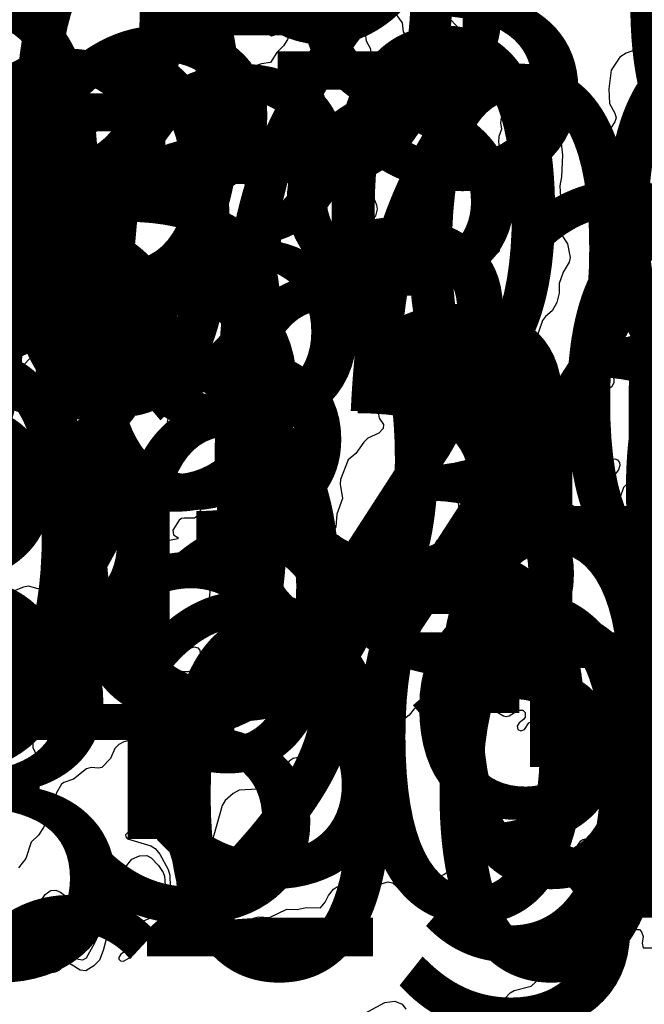
# Model space of a CAD drawing. Extents: x 525034 to 526706, y 3538552 to 3540251.
# Drawn here: x 525559 to 525617, y 3539405 to 3539497 of the extents above; entities that cross this region are included whole.
import ezdxf

# ---------------------------------------------------------------- set-up
doc = ezdxf.new("R2010")
doc.units = 0

# ---------------------------------------------------------------- blocks, each defined once
blk = doc.blocks.new('FEATURE')
at = {"layer": 'FeatureAttribs'}
blk.add_attdef('NAME', (0, 0), '', height=1, dxfattribs=at)

msp = doc.modelspace()

# ---------------------------------------------------------------- linework, layer by layer
at = {"layer": 'Contours'}
for points in [[(525591.004, 3539497.85, 303), (525591.078, 3539496.744, 303), (525590.837, 3539495.848, 303), (525590.821, 3539495.479, 303), (525590.915, 3539494.794, 303), (525591.32, 3539494.057, 303), (525591.352, 3539493.635, 303), (525591.209, 3539492.634, 303), (525590.682, 3539491.475, 303), (525590.419, 3539489.947, 303), (525590.634, 3539489.732, 303), (525591.319, 3539490.002, 303), (525591.793, 3539489.971, 303), (525592.063, 3539489.789, 303), (525592.19, 3539489.367, 303), (525592.004, 3539489.015, 303), (525591.048, 3539488.472, 303), (525590.876, 3539488.208, 303), (525590.596, 3539486.259, 303), (525591.013, 3539485.627, 303), (525591.072, 3539485.258, 303), (525590.95, 3539484.963, 303), (525590.27, 3539484.204, 303), (525589.948, 3539483.677, 303), (525589.807, 3539483.15, 303), (525589.722, 3539482.044, 303), (525589.843, 3539481.437, 303), (525590.054, 3539481.108, 303), (525591.161, 3539480.64, 303), (525591.724, 3539479.989, 303), (525591.89, 3539479.567, 303), (525591.928, 3539479.199, 303), (525591.793, 3539478.596, 303), (525591.424, 3539478.143, 303), (525591.002, 3539477.918, 303), (525589.896, 3539477.933, 303), (525588.579, 3539477.677, 303), (525588.263, 3539477.535, 303), (525588.111, 3539477.355, 303), (525587.897, 3539476.722, 303), (525587.701, 3539476.406, 303), (525586.261, 3539475.346, 303), (525585.576, 3539474.23, 303), (525585.384, 3539473.772, 303), (525585.4, 3539473.456, 303), (525585.624, 3539472.981, 303), (525585.415, 3539472.56, 303), (525585.348, 3539471.664, 303), (525585.193, 3539471.348, 303), (525584.281, 3539470.611, 303), (525583.039, 3539469.873, 303), (525582.572, 3539468.918, 303), (525581.776, 3539468.24, 303), (525581.152, 3539467.449, 303), (525580.153, 3539464.92, 303), (525579.675, 3539464.545, 303), (525578.937, 3539464.317, 303), (525578.586, 3539464.025, 303), (525578.201, 3539462.918, 303), (525578.048, 3539462.181, 303), (525578.158, 3539461.864, 303), (525578.711, 3539461.232, 303), (525578.778, 3539460.6, 303), (525578.568, 3539460.089, 303), (525577.754, 3539459.283, 303), (525577.55, 3539458.967, 303), (525577.691, 3539457.807, 303), (525577.62, 3539457.469, 303), (525577.16, 3539456.49, 303), (525577.211, 3539456.121, 303), (525577.452, 3539455.542, 303), (525577.451, 3539454.962, 303), (525577.134, 3539454.277, 303), (525576.09, 3539453.118, 303), (525575.782, 3539452.591, 303), (525575.552, 3539451.327, 303), (525575.302, 3539450.757, 303), (525574.985, 3539450.544, 303), (525574.037, 3539450.55, 303), (525573.774, 3539450.502, 303), (525573.563, 3539450.362, 303), (525572.982, 3539449.43, 303), (525573.036, 3539449.009, 303), (525573.458, 3539448.745, 303), (525573.458, 3539448.643, 303), (525572.351, 3539448.403, 303), (525571.455, 3539447.253, 303), (525570.77, 3539446.728, 303), (525570.122, 3539446.058, 303), (525568.713, 3539443.582, 303), (525568.551, 3539443.055, 303), (525568.507, 3539442.107, 303), (525567.801, 3539441.316, 303), (525567.24, 3539439.314, 303), (525566.661, 3539438.897, 303), (525565.87, 3539438.791, 303), (525565.502, 3539438.615, 303), (525565.322, 3539438.366, 303), (525565.016, 3539437.312, 303), (525564.817, 3539437.1, 303), (525564.026, 3539436.601, 303), (525563.681, 3539436.206, 303), (525563.281, 3539435.415, 303), (525563.181, 3539434.625, 303), (525563.01, 3539434.256, 303), (525562.815, 3539434.074, 303), (525561.972, 3539433.684, 303), (525561.672, 3539433.413, 303), (525561.449, 3539432.781, 303), (525561.234, 3539431.253, 303), (525560.707, 3539430.41, 303), (525560.062, 3539429.883, 303), (525559.981, 3539429.725, 303), (525559.993, 3539429.251, 303), (525560.401, 3539428.46, 303), (525560.338, 3539428.051, 303), (525559.969, 3539427.619, 303), (525558.968, 3539427.309, 303), (525558.073, 3539426.326, 303)], [(525562.095, 3539498.43, 307), (525562.498, 3539496.047, 307), (525562.615, 3539495.795, 307), (525563.107, 3539495.216, 307), (525563.224, 3539494.741, 307), (525563.114, 3539494.425, 307), (525562.92, 3539494.183, 307), (525561.866, 3539493.54, 307), (525561.521, 3539493.108, 307), (525561.378, 3539491.528, 307), (525561.257, 3539491.053, 307), (525561.105, 3539490.79, 307), (525560.35, 3539490, 307), (525560.035, 3539489.315, 307), (525559.982, 3539488.893, 307), (525560.077, 3539487.734, 307), (525559.969, 3539487.26, 307), (525559.601, 3539487.013, 307), (525558.494, 3539486.962, 307)], [(525593.373, 3539497.725, 302), (525594.266, 3539496.48, 302), (525594.343, 3539495.637, 302), (525594.617, 3539495.216, 302), (525595.534, 3539494.398, 302), (525595.797, 3539494.354, 302), (525596.113, 3539494.664, 302), (525596.455, 3539495.743, 302), (525596.644, 3539495.953, 302), (525597.272, 3539496.153, 302), (525597.905, 3539496.032, 302), (525598.379, 3539495.719, 302), (525598.8, 3539495.267, 302), (525599.237, 3539494.109, 302), (525599.837, 3539493.055, 302), (525599.85, 3539492.212, 302), (525599.672, 3539491.896, 302), (525599.409, 3539491.686, 302), (525598.8, 3539491.584, 302), (525597.641, 3539491.834, 302), (525596.956, 3539491.715, 302), (525596.647, 3539491.475, 302), (525596.527, 3539490.895, 302), (525596.625, 3539489.683, 302), (525596.714, 3539489.42, 302), (525597.37, 3539488.682, 302), (525597.503, 3539488.314, 302), (525597.517, 3539487.945, 302), (525597.368, 3539487.629, 302), (525597.062, 3539487.303, 302), (525595.979, 3539486.733, 302), (525595.68, 3539486.47, 302), (525595.428, 3539486.148, 302), (525594.999, 3539485.31, 302), (525594.893, 3539484.784, 302), (525595.061, 3539483.624, 302), (525595.692, 3539483.318, 302), (525595.825, 3539483.045, 302), (525595.729, 3539482.729, 302), (525595.347, 3539482.307, 302), (525595.258, 3539481.938, 302), (525595.351, 3539480.358, 302), (525595.586, 3539480.07, 302), (525596.061, 3539479.972, 302), (525596.292, 3539479.831, 302), (525596.519, 3539479.462, 302), (525596.515, 3539479.093, 302), (525596.165, 3539478.303, 302), (525596.219, 3539477.83, 302), (525596.497, 3539477.302, 302), (525597.061, 3539476.67, 302), (525597.518, 3539475.51, 302), (525598.319, 3539474.826, 302), (525598.572, 3539474.509, 302), (525599.292, 3539472.823, 302), (525599.279, 3539472.56, 302), (525599.011, 3539472.308, 302), (525597.799, 3539471.753, 302), (525597.22, 3539471.652, 302), (525596.693, 3539471.82, 302), (525595.376, 3539472.82, 302), (525595.007, 3539472.938, 302), (525594.585, 3539472.836, 302), (525593.637, 3539471.692, 302), (525593.057, 3539471.187, 302), (525592.466, 3539470.136, 302), (525592.205, 3539469.241, 302), (525592.211, 3539468.556, 302), (525592.09, 3539468.292, 302), (525591.74, 3539468.111, 302), (525591.424, 3539468.131, 302), (525590.844, 3539468.494, 302), (525590.318, 3539468.684, 302), (525589.527, 3539468.526, 302), (525588.842, 3539468.24, 302), (525588.459, 3539467.871, 302), (525587.825, 3539466.606, 302), (525587.156, 3539465.916, 302), (525586.661, 3539465.184, 302), (525586.345, 3539464.92, 302), (525585.525, 3539464.499, 302), (525585.209, 3539464.183, 302), (525584.959, 3539463.498, 302), (525584.875, 3539462.339, 302), (525584.643, 3539462.022, 302), (525583.91, 3539461.39, 302), (525583.706, 3539461.074, 302), (525583.329, 3539459.335, 302), (525583.152, 3539458.956, 302), (525582.572, 3539458.27, 302), (525582.443, 3539457.966, 302), (525582.146, 3539456.543, 302), (525582.21, 3539455.647, 302), (525582.104, 3539454.646, 302), (525582.194, 3539453.856, 302), (525581.997, 3539453.118, 302), (525581.87, 3539452.117, 302), (525581.163, 3539450.853, 302), (525580.983, 3539450.642, 302), (525580.357, 3539450.273, 302), (525579.924, 3539449.904, 302), (525579.584, 3539449.43, 302), (525579.302, 3539448.798, 302), (525579.204, 3539447.849, 302), (525579.351, 3539446.954, 302), (525579.306, 3539446.599, 302), (525578.99, 3539446.252, 302), (525577.725, 3539445.909, 302), (525576.882, 3539445.353, 302), (525576.588, 3539444.899, 302), (525576.448, 3539444.477, 302), (525576.384, 3539443.266, 302), (525575.565, 3539441.594, 302), (525575.099, 3539441.158, 302), (525574.251, 3539440.631, 302), (525573.914, 3539440.21, 302), (525573.974, 3539438.313, 302), (525574.248, 3539438.214, 302), (525574.642, 3539438.524, 302), (525574.985, 3539438.62, 302), (525575.302, 3539438.518, 302), (525575.486, 3539438.313, 302), (525575.51, 3539437.997, 302), (525575.085, 3539436.785, 302), (525574.775, 3539436.451, 302), (525574.406, 3539436.305, 302), (525574.037, 3539436.285, 302), (525572.878, 3539436.49, 302), (525572.456, 3539436.181, 302), (525571.93, 3539435.344, 302), (525571.322, 3539433.887, 302), (525571.087, 3539433.647, 302), (525570.486, 3539433.308, 302), (525570.296, 3539433.077, 302), (525569.605, 3539431.042, 302), (525569.69, 3539430.304, 302), (525569.611, 3539430.115, 302), (525568.452, 3539429.812, 302), (525567.978, 3539429.564, 302), (525567.616, 3539429.198, 302), (525567.193, 3539428.25, 302), (525566.397, 3539427.419, 302), (525566.081, 3539427.357, 302), (525565.396, 3539427.438, 302), (525564.975, 3539427.296, 302), (525563.763, 3539426.348, 302), (525562.884, 3539426.037, 302), (525562.657, 3539425.879, 302), (525562.198, 3539425.088, 302), (525561.606, 3539423.35, 302), (525560.998, 3539421.874, 302), (525560.519, 3539421.137, 302), (525559.825, 3539420.505, 302), (525559.348, 3539418.977, 302), (525558.652, 3539418.114, 302)], [(525586.029, 3539496.796, 304), (525586.249, 3539494.636, 304), (525586.224, 3539492.845, 304), (525586.015, 3539492.054, 304), (525586.103, 3539491.629, 304), (525586.988, 3539489.683, 304), (525587.171, 3539488.788, 304), (525587.623, 3539487.892, 304), (525587.63, 3539487.696, 304), (525587.525, 3539487.522, 304), (525586.84, 3539487.518, 304), (525586.577, 3539487.318, 304), (525586.112, 3539486.733, 304), (525585.931, 3539486.311, 304), (525585.935, 3539485.468, 304), (525585.839, 3539485.018, 304), (525585.523, 3539484.71, 304), (525584.627, 3539484.195, 304), (525584.402, 3539483.466, 304), (525584.258, 3539483.273, 304), (525583.099, 3539482.633, 304), (525582.844, 3539481.728, 304), (525582.401, 3539480.937, 304), (525581.835, 3539480.436, 304), (525581.413, 3539480.192, 304), (525579.847, 3539479.726, 304), (525579.659, 3539479.409, 304), (525579.517, 3539478.361, 304), (525579.392, 3539478.04, 304), (525578.621, 3539477.047, 304), (525577.936, 3539476.546, 304), (525576.935, 3539476.409, 304), (525576.651, 3539476.195, 304), (525576.536, 3539474.878, 304), (525576.184, 3539474.035, 304), (525576.096, 3539473.508, 304), (525576.196, 3539472.718, 304), (525575.916, 3539472.297, 304), (525575.618, 3539472.033, 304), (525575.537, 3539471.77, 304), (525575.622, 3539471.559, 304), (525576.31, 3539470.979, 304), (525576.513, 3539470.513, 304), (525576.511, 3539469.768, 304), (525576.377, 3539468.872, 304), (525576.182, 3539468.45, 304), (525575.618, 3539467.674, 304), (525574.648, 3539466.554, 304), (525574.479, 3539465.921, 304), (525573.887, 3539464.868, 304), (525573.961, 3539463.867, 304), (525573.89, 3539463.445, 304), (525573.247, 3539462.184, 304), (525572.586, 3539461.232, 304), (525572.475, 3539460.863, 304), (525572.538, 3539459.915, 304), (525572.378, 3539458.967, 304), (525572.362, 3539457.702, 304), (525572.165, 3539457.017, 304), (525571.637, 3539456.332, 304), (525571.407, 3539455.753, 304), (525571.573, 3539454.752, 304), (525571.494, 3539454.383, 304), (525571.245, 3539453.875, 304), (525570.77, 3539453.266, 304), (525569.927, 3539452.717, 304), (525569.463, 3539451.906, 304), (525569.032, 3539451.385, 304), (525568.074, 3539450.695, 304), (525567.102, 3539449.114, 304), (525566.874, 3539448.376, 304), (525566.081, 3539447.363, 304), (525565.607, 3539447.247, 304), (525565.186, 3539447.454, 304), (525564.711, 3539447.47, 304), (525563.763, 3539446.87, 304), (525563.236, 3539446.784, 304), (525562.524, 3539446.48, 304), (525561.761, 3539445.86, 304), (525561.156, 3539444.583, 304), (525560.816, 3539444.056, 304), (525560.496, 3539444.003, 304), (525559.601, 3539444.225, 304), (525559.126, 3539444.138, 304), (525557.967, 3539443.685, 304)], [(525598.356, 3539497.218, 301), (525599.661, 3539495.795, 301), (525600.539, 3539494.434, 301), (525601.54, 3539493.688, 301), (525602.049, 3539493.055, 301), (525602.591, 3539491.791, 301), (525602.879, 3539490.421, 301), (525603.068, 3539490.18, 301), (525603.7, 3539489.788, 301), (525604.016, 3539489.401, 301), (525604.112, 3539488.682, 301), (525603.924, 3539488.261, 301), (525603.443, 3539487.681, 301), (525603.39, 3539487.207, 301), (525603.477, 3539486.628, 301), (525603.228, 3539485.943, 301), (525603.199, 3539485.416, 301), (525603.282, 3539484.889, 301), (525603.551, 3539484.099, 301), (525604.343, 3539483.15, 301), (525604.675, 3539482.571, 301), (525604.778, 3539482.096, 301), (525604.773, 3539481.148, 301), (525605.216, 3539480.252, 301), (525605.288, 3539479.936, 301), (525605.21, 3539479.409, 301), (525604.227, 3539477.746, 301), (525603.571, 3539477.144, 301), (525603.284, 3539476.406, 301), (525603.251, 3539475.3, 301), (525602.594, 3539474.691, 301), (525602.281, 3539474.246, 301), (525602.075, 3539473.772, 301), (525601.93, 3539472.981, 301), (525601.777, 3539472.613, 301), (525601.013, 3539471.91, 301), (525600.423, 3539471.19, 301), (525598.759, 3539469.82, 301), (525598.114, 3539468.24, 301), (525597.957, 3539467.306, 301), (525597.588, 3539466.965, 301), (525596.891, 3539466.554, 301), (525596.587, 3539466.174, 301), (525596.168, 3539465.078, 301), (525596.253, 3539463.919, 301), (525595.902, 3539463.037, 301), (525595.744, 3539462.86, 301), (525595.481, 3539462.825, 301), (525594.638, 3539463.414, 301), (525594.269, 3539463.518, 301), (525593.532, 3539463.319, 301), (525593.152, 3539463.076, 301), (525593.03, 3539462.76, 301), (525593.179, 3539462.022, 301), (525593.082, 3539461.443, 301), (525592.837, 3539461.021, 301), (525592.162, 3539460.47, 301), (525592.049, 3539460.178, 301), (525592.111, 3539459.81, 301), (525592.519, 3539459.23, 301), (525592.508, 3539458.861, 301), (525592.109, 3539458.43, 301), (525591.078, 3539457.966, 301), (525590.69, 3539457.597, 301), (525589.949, 3539456.536, 301), (525589.255, 3539455.963, 301), (525588.55, 3539454.119, 301), (525588.519, 3539453.698, 301), (525588.717, 3539452.381, 301), (525588.186, 3539450.905, 301), (525588.105, 3539449.746, 301), (525587.744, 3539449.114, 301), (525586.735, 3539447.887, 301), (525586.611, 3539447.586, 301), (525586.503, 3539446.69, 301), (525585.63, 3539445.215, 301), (525585.356, 3539444.53, 301), (525585.274, 3539443.793, 301), (525585.365, 3539442.95, 301), (525585.628, 3539442.212, 301), (525585.575, 3539441.79, 301), (525585.26, 3539441.278, 301), (525584.891, 3539441.016, 301), (525583.574, 3539440.802, 301), (525583.047, 3539440.543, 301), (525582.716, 3539440.21, 301), (525582.547, 3539439.788, 301), (525582.572, 3539439.419, 301), (525583.123, 3539438.471, 301), (525583.259, 3539437.997, 301), (525583.227, 3539437.575, 301), (525583.091, 3539437.312, 301), (525581.835, 3539436.12, 301), (525580.518, 3539435.398, 301), (525580.218, 3539435.099, 301), (525579.771, 3539433.835, 301), (525579.94, 3539432.517, 301), (525579.886, 3539432.201, 301), (525579.71, 3539431.885, 301), (525579.081, 3539431.253, 301), (525578.516, 3539431.067, 301), (525577.591, 3539431.306, 301), (525576.619, 3539431.944, 301), (525576.25, 3539431.97, 301), (525575.934, 3539431.802, 301), (525574.538, 3539430.199, 301), (525574.353, 3539429.842, 301), (525574.216, 3539429.093, 301), (525574.02, 3539428.724, 301), (525572.667, 3539427.094, 301), (525571.981, 3539425.773, 301), (525571.359, 3539424.878, 301), (525570.331, 3539422.928, 301), (525570.26, 3539422.665, 301), (525570.341, 3539422.138, 301), (525570.223, 3539421.822, 301), (525570.033, 3539421.725, 301), (525569.559, 3539421.732, 301), (525569.19, 3539421.618, 301), (525568.867, 3539421.453, 301), (525568.6, 3539421.19, 301), (525568.618, 3539420.979, 301), (525568.784, 3539420.821, 301), (525570.929, 3539420.152, 301), (525571.345, 3539419.925, 301), (525571.787, 3539419.398, 301), (525572.562, 3539417.97, 301), (525572.701, 3539417.449, 301), (525572.767, 3539415.289, 301), (525572.606, 3539414.814, 301), (525572.035, 3539414.063, 301), (525571.613, 3539413.724, 301), (525570.296, 3539413.211, 301), (525569.98, 3539413.172, 301), (525569.664, 3539413.28, 301), (525568.489, 3539414.129, 301), (525567.378, 3539414.709, 301), (525566.029, 3539416.986, 301), (525565.291, 3539417.805, 301), (525565.08, 3539417.817, 301), (525564.606, 3539417.495, 301), (525564.086, 3539416.975, 301), (525563.945, 3539416.553, 301), (525563.928, 3539416.132, 301), (525564.06, 3539415.763, 301), (525565.344, 3539414.442, 301), (525565.9, 3539413.603, 301), (525566.047, 3539412.443, 301), (525565.87, 3539411.456, 301), (525565.725, 3539411.126, 301), (525564.932, 3539409.756, 301), (525564.606, 3539409.564, 301), (525564.237, 3539409.611, 301), (525563.183, 3539410.083, 301), (525562.182, 3539410.363, 301), (525561.972, 3539410.296, 301), (525561.339, 3539409.843, 301), (525560.865, 3539409.73, 301), (525560.549, 3539409.94, 301), (525559.464, 3539411.284, 301), (525559.149, 3539412.812, 301), (525558.916, 3539413.145, 301), (525558.652, 3539413.236, 301)], [(525606.651, 3539496.897, 300), (525606.965, 3539495.374, 300), (525607.051, 3539493.846, 300), (525607.601, 3539493.055, 300), (525608.074, 3539492.107, 300), (525608.14, 3539491.791, 300), (525608.08, 3539491.159, 300), (525608.221, 3539490.632, 300), (525608.85, 3539489.262, 300), (525609.136, 3539488.419, 300), (525608.911, 3539486.153, 300), (525609.135, 3539484.204, 300), (525609.032, 3539482.202, 300), (525608.893, 3539481.359, 300), (525608.943, 3539480.358, 300), (525608.835, 3539479.884, 300), (525608.481, 3539479.251, 300), (525608.394, 3539478.672, 300), (525608.441, 3539478.356, 300), (525608.86, 3539477.618, 300), (525609.024, 3539476.88, 300), (525609.589, 3539475.985, 300), (525609.847, 3539474.72, 300), (525609.76, 3539474.299, 300), (525609.184, 3539473.35, 300), (525608.822, 3539472.297, 300), (525608.826, 3539471.401, 300), (525608.6, 3539470.538, 300), (525608.179, 3539469.764, 300), (525607.546, 3539469.254, 300), (525607.274, 3539468.872, 300), (525606.535, 3539466.712, 300), (525606.237, 3539464.973, 300), (525605.693, 3539464.13, 300), (525605.653, 3539463.445, 300), (525605.425, 3539462.76, 300), (525604.328, 3539461.706, 300), (525603.875, 3539461.074, 300), (525603.331, 3539460.054, 300), (525603.068, 3539459.867, 300), (525602.541, 3539459.754, 300), (525602.172, 3539459.566, 300), (525601.079, 3539458.124, 300), (525601.079, 3539457.755, 300), (525601.484, 3539456.912, 300), (525601.549, 3539456.543, 300), (525601.439, 3539456.28, 300), (525600.75, 3539455.655, 300), (525600.425, 3539454.857, 300), (525599.643, 3539453.534, 300), (525599.411, 3539452.17, 300), (525599.646, 3539450.537, 300), (525599.565, 3539449.957, 300), (525599.222, 3539449.285, 300), (525598.906, 3539448.894, 300), (525598.59, 3539448.742, 300), (525597.799, 3539448.663, 300), (525597.483, 3539448.433, 300), (525597.137, 3539447.902, 300), (525596.987, 3539446.374, 300), (525596.862, 3539445.9, 300), (525596.608, 3539445.373, 300), (525595.924, 3539444.477, 300), (525595.747, 3539444.003, 300), (525595.828, 3539442.95, 300), (525596.236, 3539442.107, 300), (525596.323, 3539441.527, 300), (525596.043, 3539440.789, 300), (525595.442, 3539439.946, 300), (525594.427, 3539439.098, 300), (525594.099, 3539438.629, 300), (525593.783, 3539437.944, 300), (525593.11, 3539437.036, 300), (525592.847, 3539436.821, 300), (525592.109, 3539436.61, 300), (525591.74, 3539436.381, 300), (525591.161, 3539435.686, 300), (525590.653, 3539434.836, 300), (525590.293, 3539434.52, 300), (525587.367, 3539432.934, 300), (525585.944, 3539432.677, 300), (525584.838, 3539432.254, 300), (525584.1, 3539432.18, 300), (525583.047, 3539432.306, 300), (525582.625, 3539432.211, 300), (525581.888, 3539431.73, 300), (525580.915, 3539430.621, 300), (525580.553, 3539430.357, 300), (525579.464, 3539429.854, 300), (525577.423, 3539429.303, 300), (525577.04, 3539429.037, 300), (525576.723, 3539428.46, 300), (525576.273, 3539427.196, 300), (525575.589, 3539425.879, 300), (525575.302, 3539425.507, 300), (525574.617, 3539424.951, 300), (525574.277, 3539424.562, 300), (525573.668, 3539423.126, 300), (525573.161, 3539422.507, 300), (525572.931, 3539422.022, 300), (525572.7, 3539420.979, 300), (525572.663, 3539419.714, 300), (525573.291, 3539417.818, 300), (525573.433, 3539415.289, 300), (525572.904, 3539413.919, 300), (525572.035, 3539412.598, 300), (525571.309, 3539411.917, 300), (525570.718, 3539411.618, 300), (525570.402, 3539411.565, 300), (525570.033, 3539411.698, 300), (525569.506, 3539412.277, 300), (525568.926, 3539412.516, 300), (525567.925, 3539412.509, 300), (525567.398, 3539412.362, 300), (525566.917, 3539411.969, 300), (525566.532, 3539410.441, 300), (525566.167, 3539409.546, 300), (525565.669, 3539409.019, 300), (525564.922, 3539408.563, 300), (525564.395, 3539408.622, 300), (525563.552, 3539409.153, 300), (525563.289, 3539409.207, 300), (525563.025, 3539409.115, 300), (525562.393, 3539408.6, 300), (525562.077, 3539408.443, 300), (525561.603, 3539408.363, 300), (525561.076, 3539408.42, 300), (525560.707, 3539408.577, 300), (525560.083, 3539409.019, 300), (525559.759, 3539409.452, 300), (525559.074, 3539410.088, 300), (525558.652, 3539410.318, 300)], [(525570.718, 3539497.01, 306), (525570.605, 3539496.744, 306), (525570.777, 3539496.006, 306), (525570.558, 3539494.794, 306), (525570.581, 3539494.425, 306), (525570.984, 3539493.582, 306), (525571.004, 3539493.372, 306), (525570.847, 3539493.161, 306), (525569.691, 3539492.476, 306), (525569.198, 3539492.054, 306), (525568.932, 3539491.528, 306), (525568.674, 3539490.263, 306), (525568.347, 3539489.714, 306), (525567.925, 3539489.208, 306), (525566.977, 3539488.527, 306), (525566.615, 3539488.103, 306), (525566.427, 3539487.576, 306), (525566.45, 3539486.869, 306), (525565.818, 3539486.381, 306), (525564.876, 3539484.52, 306), (525564.322, 3539483.993, 306), (525562.551, 3539480.076, 306), (525562.342, 3539479.409, 306), (525562.204, 3539478.356, 306), (525561.713, 3539477.565, 306), (525561.621, 3539477.144, 306), (525562.173, 3539476.406, 306), (525562.302, 3539475.669, 306), (525562.13, 3539475.435, 306), (525561.603, 3539475.512, 306), (525561.271, 3539475.352, 306), (525561.362, 3539474.878, 306), (525561.786, 3539474.457, 306), (525561.858, 3539474.035, 306), (525561.702, 3539473.719, 306), (525561.043, 3539473.192, 306), (525560.933, 3539472.981, 306), (525560.915, 3539471.664, 306), (525560.792, 3539471.243, 306), (525560.391, 3539470.558, 306), (525560.414, 3539468.872, 306), (525560.242, 3539468.398, 306), (525559.777, 3539467.66, 306), (525559.759, 3539467.37, 306), (525560.016, 3539465.763, 306), (525559.729, 3539465.342, 306), (525559.161, 3539464.762, 306), (525558.733, 3539463.55, 306)], [(525581.907, 3539497.112, 305), (525581.776, 3539496.48, 305), (525581.837, 3539495.795, 305), (525581.997, 3539495.374, 305), (525582.151, 3539495.263, 305), (525582.455, 3539495.374, 305), (525582.678, 3539496.186, 305), (525582.873, 3539496.533, 305), (525582.994, 3539496.63, 305), (525583.257, 3539496.636, 305), (525583.623, 3539496.269, 305), (525583.827, 3539495.848, 305), (525583.829, 3539495.479, 305), (525583.626, 3539494.941, 305), (525583.257, 3539494.353, 305), (525582.625, 3539493.727, 305), (525582.046, 3539492.805, 305), (525581.203, 3539492.665, 305), (525580.149, 3539492.325, 305), (525579.816, 3539492.16, 305), (525579.452, 3539491.844, 305), (525579.072, 3539491.211, 305), (525578.79, 3539489.894, 305), (525578.463, 3539489.508, 305), (525578.147, 3539489.29, 305), (525576.83, 3539488.739, 305), (525575.542, 3539488.419, 305), (525573.665, 3539485.1, 305), (525572.675, 3539484.415, 305), (525572.285, 3539483.624, 305), (525571.753, 3539483.045, 305), (525571.563, 3539482.676, 305), (525571.153, 3539481.359, 305), (525570.973, 3539479.357, 305), (525570.697, 3539478.988, 305), (525569.7, 3539478.198, 305), (525569.403, 3539477.776, 305), (525569.49, 3539476.828, 305), (525568.638, 3539475.51, 305), (525568.426, 3539474.984, 305), (525568.372, 3539473.508, 305), (525568.552, 3539472.929, 305), (525568.632, 3539471.98, 305), (525568.813, 3539471.137, 305), (525568.738, 3539470.611, 305), (525568.241, 3539469.818, 305), (525567.461, 3539468.819, 305), (525566.653, 3539467.028, 305), (525566.029, 3539466.522, 305), (525565.855, 3539466.237, 305), (525565.792, 3539465.869, 305), (525565.862, 3539465.131, 305), (525565.693, 3539464.183, 305), (525565.705, 3539463.129, 305), (525565.568, 3539461.338, 305), (525565.738, 3539459.862, 305), (525565.584, 3539459.177, 305), (525564.949, 3539458.387, 305), (525564.85, 3539458.124, 305), (525564.971, 3539457.017, 305), (525564.939, 3539456.648, 305), (525564.676, 3539456.227, 305), (525564.035, 3539455.595, 305), (525563.816, 3539455.474, 305), (525562.867, 3539455.289, 305), (525562.34, 3539454.82, 305), (525561.073, 3539454.067, 305), (525560.338, 3539453.211, 305), (525559.626, 3539452.855, 305), (525559.126, 3539452.47, 305), (525558.758, 3539452.308, 305)], [(525615.555, 3539496.772, 299), (525615.818, 3539496.724, 299), (525616.187, 3539496.797, 299), (525616.398, 3539496.724, 299), (525616.661, 3539495.671, 299), (525616.617, 3539495.163, 299), (525616.029, 3539494.12, 299), (525615.808, 3539493.951, 299), (525615.028, 3539493.679, 299), (525614.449, 3539493.302, 299), (525613.658, 3539492.096, 299), (525613.426, 3539490.368, 299), (525613.499, 3539488.999, 299), (525613.994, 3539488.103, 299), (525614.113, 3539487.681, 299), (525613.999, 3539487.313, 299), (525613.576, 3539486.68, 299), (525613.385, 3539486.048, 299), (525613.431, 3539485.468, 299), (525613.697, 3539484.362, 299), (525613.676, 3539483.256, 299), (525613.764, 3539482.934, 299), (525614.238, 3539482.509, 299), (525614.467, 3539481.938, 299), (525614.371, 3539481.201, 299), (525613.764, 3539480.718, 299), (525613.484, 3539479.884, 299), (525613.436, 3539479.199, 299), (525613.665, 3539478.092, 299), (525613.466, 3539477.302, 299), (525613.553, 3539477.037, 299), (525614.069, 3539476.617, 299), (525614.126, 3539476.459, 299), (525614.17, 3539475.352, 299), (525614.361, 3539474.193, 299), (525614.076, 3539473.087, 299), (525614.343, 3539472.395, 299), (525614.356, 3539472.138, 299), (525614.177, 3539471.77, 299), (525613.682, 3539471.454, 299), (525613.451, 3539471.137, 299), (525613.53, 3539470.663, 299), (525613.862, 3539469.82, 299), (525613.728, 3539469.293, 299), (525613.385, 3539468.503, 299), (525613.711, 3539467.808, 299), (525613.542, 3539467.555, 299), (525613.026, 3539467.365, 299), (525612.762, 3539467.149, 299), (525612.551, 3539466.501, 299), (525612.822, 3539465.078, 299), (525613.071, 3539464.657, 299), (525613.769, 3539463.814, 299), (525613.905, 3539463.445, 299), (525613.904, 3539463.129, 299), (525613.711, 3539462.73, 299), (525613.184, 3539462.379, 299), (525612.815, 3539462.39, 299), (525612.078, 3539462.63, 299), (525611.551, 3539462.41, 299), (525610.549, 3539461.39, 299), (525609.674, 3539460.073, 299), (525608.969, 3539459.558, 299), (525608.613, 3539458.65, 299), (525608.633, 3539458.124, 299), (525608.836, 3539457.491, 299), (525608.638, 3539456.648, 299), (525608.82, 3539456.28, 299), (525609.443, 3539455.621, 299), (525609.707, 3539455.513, 299), (525610.708, 3539456.071, 299), (525611.076, 3539456.169, 299), (525612.973, 3539455.981, 299), (525613.974, 3539456.057, 299), (525614.25, 3539455.963, 299), (525614.42, 3539455.7, 299), (525614.441, 3539455.437, 299), (525614.315, 3539455.015, 299), (525613.091, 3539453.434, 299), (525612.483, 3539452.855, 299), (525612.42, 3539452.539, 299), (525612.485, 3539451.748, 299), (525612.288, 3539451.265, 299), (525611.709, 3539450.77, 299), (525611.129, 3539450.644, 299), (525610.432, 3539450.8, 299), (525610.157, 3539451.063, 299), (525609.96, 3539451.432, 299), (525609.773, 3539452.117, 299), (525609.727, 3539452.697, 299), (525609.941, 3539453.75, 299), (525609.601, 3539454.618, 299), (525609.496, 3539454.617, 299), (525609.232, 3539454.351, 299), (525608.653, 3539454.247, 299), (525607.494, 3539454.823, 299), (525607.072, 3539454.807, 299), (525606.842, 3539454.594, 299), (525606.992, 3539452.907, 299), (525606.973, 3539452.064, 299), (525606.78, 3539451.59, 299), (525606.467, 3539451.169, 299), (525605.439, 3539450.361, 299), (525605.175, 3539449.978, 299), (525605.12, 3539449.272, 299), (525605.268, 3539448.166, 299), (525605.086, 3539447.375, 299), (525604.724, 3539446.954, 299), (525603.744, 3539446.163, 299), (525603.208, 3539444.952, 299), (525602.624, 3539444.267, 299), (525602.172, 3539444.01, 299), (525601.058, 3539443.687, 299), (525600.583, 3539443.318, 299), (525600.506, 3539443.002, 299), (525600.77, 3539441.948, 299), (525600.73, 3539441.105, 299), (525601.17, 3539439.103, 299), (525601.143, 3539438.787, 299), (525600.664, 3539438.155, 299), (525599.924, 3539436.785, 299), (525598.853, 3539435.673, 299), (525598.604, 3539435.152, 299), (525598.392, 3539433.782, 299), (525598.264, 3539433.466, 299), (525598.063, 3539433.249, 299), (525597.799, 3539433.107, 299), (525597.43, 3539433.048, 299), (525596.271, 3539433.114, 299), (525595.744, 3539433.063, 299), (525595.376, 3539432.879, 299), (525594.901, 3539432.264, 299), (525594.48, 3539431.935, 299), (525593.637, 3539431.707, 299), (525592.372, 3539431.128, 299), (525591.266, 3539431.116, 299), (525590.686, 3539430.968, 299), (525589.969, 3539430.515, 299), (525589.369, 3539429.942, 299), (525588.895, 3539429.029, 299), (525588.473, 3539428.71, 299), (525587.156, 3539428.508, 299), (525586.366, 3539428.186, 299), (525585.207, 3539428.462, 299), (525584.153, 3539428.259, 299), (525583.784, 3539427.998, 299), (525583.208, 3539427.196, 299), (525582.467, 3539426.45, 299), (525581.622, 3539425.931, 299), (525581.255, 3539425.573, 299), (525580.834, 3539425.406, 299), (525579.148, 3539425.326, 299), (525578.568, 3539425.016, 299), (525577.831, 3539424.366, 299), (525577.567, 3539423.914, 299), (525576.787, 3539421.137, 299), (525576.138, 3539419.187, 299), (525575.514, 3539418.081, 299), (525575.245, 3539416.869, 299), (525575.126, 3539415.183, 299), (525574.933, 3539414.533, 299), (525574.585, 3539413.866, 299), (525574.036, 3539413.181, 299), (525573.616, 3539411.979, 299), (525572.993, 3539411.284, 299), (525572.961, 3539410.915, 299), (525573.247, 3539410.673, 299), (525573.616, 3539410.674, 299), (525574.933, 3539411.265, 299), (525575.934, 3539411.391, 299), (525577.304, 3539412.179, 299), (525578.357, 3539412.482, 299), (525580.465, 3539413.456, 299), (525580.939, 3539413.568, 299), (525581.94, 3539413.527, 299), (525583.574, 3539414.295, 299), (525584.522, 3539414.251, 299), (525585.365, 3539414.429, 299), (525586.682, 3539414.41, 299), (525587.104, 3539414.94, 299), (525587.42, 3539415.55, 299), (525587.894, 3539416.13, 299), (525588.157, 3539416.333, 299), (525589.158, 3539416.726, 299), (525589.475, 3539416.658, 299), (525589.337, 3539415.921, 299), (525589.58, 3539415.712, 299), (525589.791, 3539415.815, 299), (525590.189, 3539416.237, 299), (525590.634, 3539416.434, 299), (525591.371, 3539416.541, 299), (525591.845, 3539416.51, 299), (525592.952, 3539416.83, 299), (525593.373, 3539416.731, 299), (525593.953, 3539416.197, 299), (525594.111, 3539416.158, 299), (525594.954, 3539416.72, 299), (525595.955, 3539416.749, 299), (525597.009, 3539417.234, 299), (525597.694, 3539417.329, 299), (525598.115, 3539417.515, 299), (525598.74, 3539417.923, 299), (525599.247, 3539418.555, 299), (525599.643, 3539418.759, 299), (525601.066, 3539418.688, 299), (525602.436, 3539418.841, 299), (525603.437, 3539418.532, 299), (525604.438, 3539418.694, 299), (525605.65, 3539418.765, 299), (525606.703, 3539418.689, 299), (525607.89, 3539419.187, 299), (525608.442, 3539419.316, 299), (525609.232, 3539419.352, 299), (525609.917, 3539419.608, 299), (525610.341, 3539419.925, 299), (525610.833, 3539420.61, 299), (525611.024, 3539420.747, 299), (525611.919, 3539420.962, 299), (525612.71, 3539421.347, 299), (525613.764, 3539421.693, 299), (525614.29, 3539421.65, 299), (525614.607, 3539421.031, 299), (525614.765, 3539420.96, 299), (525615.473, 3539421.031, 299), (525616.029, 3539421.366, 299), (525616.609, 3539421.576, 299), (525618.664, 3539421.592, 299)], [(525587.711, 3539482.044, 304), (525587.947, 3539482.088, 304), (525588.157, 3539482.022, 304), (525588.417, 3539481.675, 304), (525588.361, 3539481.201, 304), (525587.999, 3539480.825, 304), (525587.683, 3539480.838, 304), (525587.473, 3539481.148, 304), (525587.404, 3539481.675, 304), (525587.63, 3539482, 304), (525587.711, 3539482.044, 304)], [(525615.619, 3539468.608, 299), (525615.924, 3539468.595, 299), (525616.299, 3539468.398, 299), (525616.555, 3539468.082, 299), (525616.653, 3539467.818, 299), (525616.647, 3539467.397, 299), (525616.3, 3539465.869, 299), (525616.135, 3539465.698, 299), (525615.871, 3539465.679, 299), (525615.745, 3539465.763, 299), (525615.599, 3539466.448, 299), (525615.374, 3539466.817, 299), (525614.522, 3539467.133, 299), (525614.27, 3539467.449, 299), (525614.379, 3539467.713, 299), (525614.752, 3539468.187, 299), (525615.239, 3539468.518, 299), (525615.555, 3539468.596, 299), (525615.619, 3539468.608, 299)], [(525560.095, 3539462.444, 306), (525560.38, 3539462.391, 306), (525560.322, 3539462.181, 306), (525560.128, 3539462.169, 306), (525560.015, 3539462.286, 306), (525560.043, 3539462.391, 306), (525560.095, 3539462.444, 306)], [(525617.482, 3539460.547, 298), (525616.203, 3539459.335, 298), (525615.464, 3539458.229, 298), (525615.351, 3539457.807, 298), (525615.359, 3539457.333, 298), (525615.89, 3539456.28, 298), (525615.95, 3539455.911, 298), (525615.778, 3539454.857, 298), (525615.55, 3539454.225, 298), (525615.344, 3539453.912, 298), (525614.782, 3539453.382, 298), (525614.472, 3539452.486, 298), (525614.08, 3539452.017, 298), (525613.47, 3539450.853, 298), (525612.441, 3539449.694, 298), (525611.814, 3539448.824, 298), (525611.498, 3539448.566, 298), (525610.683, 3539448.271, 298), (525610.233, 3539447.992, 298), (525609.985, 3539447.639, 298), (525609.671, 3539446.69, 298), (525609.454, 3539446.427, 298), (525608.864, 3539446.077, 298), (525607.968, 3539445.817, 298), (525607.641, 3539445.479, 298), (525607.253, 3539444.477, 298), (525607.191, 3539443.582, 298), (525607.097, 3539443.318, 298), (525606.229, 3539442.423, 298), (525605.856, 3539441.527, 298), (525605.171, 3539440.842, 298), (525603.87, 3539439.051, 298), (525603.656, 3539437.892, 298), (525603.347, 3539437.101, 298), (525603.198, 3539435.837, 298), (525603.063, 3539435.415, 298), (525602.618, 3539434.836, 298), (525602.141, 3539433.518, 298), (525602.115, 3539433.044, 298), (525602.275, 3539432.781, 298), (525603.121, 3539432.531, 298), (525603.648, 3539432.2, 298), (525603.911, 3539432.158, 298), (525604.174, 3539432.219, 298), (525605.017, 3539432.738, 298), (525605.439, 3539432.729, 298), (525605.665, 3539432.517, 298), (525605.661, 3539432.096, 298), (525605.52, 3539431.885, 298), (525605.103, 3539431.569, 298), (525604.943, 3539431.253, 298), (525605, 3539430.937, 298), (525605.281, 3539430.82, 298), (525605.597, 3539430.953, 298), (525606.018, 3539431.555, 298), (525607.283, 3539432.191, 298), (525607.546, 3539432.447, 298), (525608.073, 3539433.229, 298), (525608.337, 3539433.41, 298), (525608.547, 3539433.448, 298), (525609.127, 3539433.393, 298), (525609.549, 3539433.258, 298), (525610.023, 3539433.266, 298), (525610.497, 3539432.93, 298), (525610.866, 3539432.88, 298), (525612.078, 3539433.477, 298), (525612.657, 3539433.862, 298), (525613.342, 3539435.109, 298), (525613.869, 3539435.642, 298), (525614.54, 3539435.995, 298), (525615.66, 3539436.232, 298), (525616.24, 3539436.664, 298), (525616.556, 3539436.78, 298), (525616.889, 3539436.68, 298)], [(525567.27, 3539458.914, 305), (525567.398, 3539458.953, 305), (525567.492, 3539458.861, 305), (525567.53, 3539458.703, 305), (525567.451, 3539458.61, 305), (525567.346, 3539458.573, 305), (525567.202, 3539458.65, 305), (525567.212, 3539458.861, 305), (525567.27, 3539458.914, 305)], [(525602.693, 3539448.903, 300), (525603.015, 3539448.921, 300), (525603.331, 3539448.737, 300), (525603.563, 3539448.376, 300), (525603.726, 3539447.849, 300), (525603.705, 3539447.586, 300), (525603.574, 3539447.375, 300), (525603.015, 3539447.027, 300), (525602.225, 3539446.993, 300), (525601.924, 3539447.165, 300), (525601.785, 3539447.375, 300), (525601.759, 3539447.902, 300), (525601.897, 3539448.324, 300), (525602.172, 3539448.644, 300), (525602.594, 3539448.868, 300), (525602.693, 3539448.903, 300)], [(525582.208, 3539445.004, 302), (525582.572, 3539444.97, 302), (525582.769, 3539444.688, 302), (525582.657, 3539444.372, 302), (525582.309, 3539444.167, 302), (525581.835, 3539444.081, 302), (525581.315, 3539444.214, 302), (525581.529, 3539444.53, 302), (525582.151, 3539444.98, 302), (525582.208, 3539445.004, 302)], [(525587.18, 3539438.208, 301), (525587.894, 3539438.206, 301), (525588.368, 3539437.997, 301), (525588.942, 3539437.417, 301), (525589.325, 3539436.574, 301), (525589.296, 3539436.1, 301), (525589, 3539435.639, 301), (525588.368, 3539435.098, 301), (525587.63, 3539434.786, 301), (525586.893, 3539434.749, 301), (525586.366, 3539434.874, 301), (525585.98, 3539435.257, 301), (525585.739, 3539435.889, 301), (525585.689, 3539436.311, 301), (525585.767, 3539436.838, 301), (525586.051, 3539437.47, 301), (525586.577, 3539438.001, 301), (525587.104, 3539438.197, 301), (525587.18, 3539438.208, 301)], [(525569.929, 3539419.24, 302), (525570.56, 3539419.255, 302), (525570.981, 3539419.035, 302), (525571.666, 3539418.347, 302), (525572.088, 3539417.699, 302), (525572.223, 3539417.343, 302), (525572.318, 3539416.079, 302), (525572.236, 3539415.605, 302), (525571.561, 3539414.573, 302), (525570.981, 3539414.242, 302), (525570.244, 3539414.201, 302), (525569.664, 3539414.391, 302), (525568.354, 3539415.552, 302), (525568.08, 3539416.184, 302), (525568.072, 3539416.975, 302), (525568.606, 3539418.186, 302), (525569.19, 3539418.927, 302), (525569.875, 3539419.228, 302), (525569.929, 3539419.24, 302)], [(525561.689, 3539416.026, 302), (525562.13, 3539416.056, 302), (525562.551, 3539415.869, 302), (525563.447, 3539415.17, 302), (525564.562, 3539414.551, 302), (525565.349, 3539413.708, 302), (525565.618, 3539413.076, 302), (525565.599, 3539412.18, 302), (525565.344, 3539411.591, 302), (525564.817, 3539411.161, 302), (525563.131, 3539410.944, 302), (525561.919, 3539411.187, 302), (525560.549, 3539411.131, 302), (525560.128, 3539411.45, 302), (525560.006, 3539412.127, 302), (525560.073, 3539414.287, 302), (525560.602, 3539414.87, 302), (525561.129, 3539415.646, 302), (525561.603, 3539415.991, 302), (525561.689, 3539416.026, 302)], [(525562.041, 3539415.025, 303), (525562.393, 3539415.062, 303), (525563.078, 3539414.759, 303), (525563.692, 3539414.393, 303), (525564.489, 3539413.708, 303), (525564.762, 3539413.286, 303), (525564.852, 3539412.918, 303), (525564.77, 3539412.601, 303), (525564.553, 3539412.425, 303), (525563.658, 3539412.325, 303), (525563.025, 3539411.98, 303), (525562.762, 3539411.924, 303), (525562.077, 3539412.212, 303), (525561.586, 3539412.601, 303), (525561.245, 3539413.128, 303), (525561.257, 3539413.919, 303), (525561.466, 3539414.393, 303), (525561.972, 3539414.989, 303), (525562.041, 3539415.025, 303)], [(525599.38, 3539405.095, 300), (525600.065, 3539405.475, 300), (525601.329, 3539405.631, 300), (525602.172, 3539405.985, 300), (525602.699, 3539406.014, 300), (525603.542, 3539405.897, 300), (525603.806, 3539406.028, 300), (525604.28, 3539406.528, 300), (525604.649, 3539406.744, 300), (525606.229, 3539407.134, 300), (525607.283, 3539408.097, 300), (525607.704, 3539408.297, 300), (525608.073, 3539408.341, 300), (525608.495, 3539408.233, 300), (525609.127, 3539407.922, 300), (525609.601, 3539407.516, 300), (525609.917, 3539407.506, 300), (525610.35, 3539408.018, 300), (525611.919, 3539409.483, 300), (525612.446, 3539409.578, 300), (525613.869, 3539409.394, 300), (525614.554, 3539409.541, 300), (525614.817, 3539409.695, 300), (525615.083, 3539410.178, 300), (525615.034, 3539411.495, 300), (525615.116, 3539411.811, 300), (525615.396, 3539412.18, 300), (525615.871, 3539412.407, 300), (525616.287, 3539412.391, 300), (525616.472, 3539412.18, 300), (525616.616, 3539411.758, 300), (525616.511, 3539411.126, 300), (525616.609, 3539410.697, 300), (525618.137, 3539410.686, 300)], [(525568.505, 3539410.339, 299), (525568.147, 3539410.125, 299), (525567.962, 3539409.809, 299), (525567.978, 3539409.651, 299), (525568.131, 3539409.493, 299), (525568.399, 3539409.471, 299), (525568.886, 3539409.756, 299), (525569.236, 3539410.125, 299), (525569.032, 3539410.372, 299), (525568.558, 3539410.353, 299), (525568.505, 3539410.339, 299)], [(525590.436, 3539404.435, 300), (525592.636, 3539405.64, 300), (525593.584, 3539405.765, 300), (525594.269, 3539405.483, 300), (525594.585, 3539405.028, 300)]]:
    msp.add_polyline3d(points, dxfattribs=at)

# ---------------------------------------------------------------- block references
at = {"layer": 'FeatureAttribs'}
ref = msp.add_blockref('FEATURE', (525525.688, 3539481.784), dxfattribs=at)
ref.add_attrib('NAME', '309', (525525.688, 3539481.784), dxfattribs={"height": 33.3335})
ref = msp.add_blockref('FEATURE', (525587.911, 3539481.456), dxfattribs=at)
ref.add_attrib('NAME', '304', (525587.911, 3539481.456), dxfattribs={"height": 33.3335})
ref = msp.add_blockref('FEATURE', (525530.979, 3539471.742), dxfattribs=at)
ref.add_attrib('NAME', '308', (525530.979, 3539471.742), dxfattribs={"height": 33.3335})
ref = msp.add_blockref('FEATURE', (525517.792, 3539465.542), dxfattribs=at)
ref.add_attrib('NAME', '307', (525517.792, 3539465.542), dxfattribs={"height": 33.3335})
ref = msp.add_blockref('FEATURE', (525560.197, 3539462.307), dxfattribs=at)
ref.add_attrib('NAME', '306', (525560.197, 3539462.307), dxfattribs={"height": 33.3335})
ref = msp.add_blockref('FEATURE', (525499.842, 3539460.257), dxfattribs=at)
ref.add_attrib('NAME', '308', (525499.842, 3539460.257), dxfattribs={"height": 33.3335})
ref = msp.add_blockref('FEATURE', (525530.008, 3539460.493), dxfattribs=at)
ref.add_attrib('NAME', '307', (525530.008, 3539460.493), dxfattribs={"height": 33.3335})
ref = msp.add_blockref('FEATURE', (525567.366, 3539458.763), dxfattribs=at)
ref.add_attrib('NAME', '305', (525567.366, 3539458.763), dxfattribs={"height": 33.3335})
ref = msp.add_blockref('FEATURE', (525500.143, 3539456.622), dxfattribs=at)
ref.add_attrib('NAME', '307', (525500.143, 3539456.622), dxfattribs={"height": 33.3335})
ref = msp.add_blockref('FEATURE', (525510.793, 3539451.888), dxfattribs=at)
ref.add_attrib('NAME', '306', (525510.793, 3539451.888), dxfattribs={"height": 33.3335})
ref = msp.add_blockref('FEATURE', (525510.863, 3539451.737), dxfattribs=at)
ref.add_attrib('NAME', '305', (525510.863, 3539451.737), dxfattribs={"height": 33.3335})
ref = msp.add_blockref('FEATURE', (525602.743, 3539447.957), dxfattribs=at)
ref.add_attrib('NAME', '300', (525602.743, 3539447.957), dxfattribs={"height": 33.3335})
ref = msp.add_blockref('FEATURE', (525582.042, 3539444.543), dxfattribs=at)
ref.add_attrib('NAME', '302', (525582.042, 3539444.543), dxfattribs={"height": 33.3335})
ref = msp.add_blockref('FEATURE', (525549.338, 3539439.182), dxfattribs=at)
ref.add_attrib('NAME', '304', (525549.338, 3539439.182), dxfattribs={"height": 33.3335})
ref = msp.add_blockref('FEATURE', (525587.507, 3539436.478), dxfattribs=at)
ref.add_attrib('NAME', '301', (525587.507, 3539436.478), dxfattribs={"height": 33.3335})
ref = msp.add_blockref('FEATURE', (525516.579, 3539432.283), dxfattribs=at)
ref.add_attrib('NAME', '303', (525516.579, 3539432.283), dxfattribs={"height": 33.3335})
ref = msp.add_blockref('FEATURE', (525535.291, 3539432.479), dxfattribs=at)
ref.add_attrib('NAME', '304', (525535.291, 3539432.479), dxfattribs={"height": 33.3335})
ref = msp.add_blockref('FEATURE', (525540.182, 3539427.462), dxfattribs=at)
ref.add_attrib('NAME', '304', (525540.182, 3539427.462), dxfattribs={"height": 33.3335})
ref = msp.add_blockref('FEATURE', (525502.841, 3539420.799), dxfattribs=at)
ref.add_attrib('NAME', '304', (525502.841, 3539420.799), dxfattribs={"height": 33.3335})
ref = msp.add_blockref('FEATURE', (525570.195, 3539416.728), dxfattribs=at)
ref.add_attrib('NAME', '302', (525570.195, 3539416.728), dxfattribs={"height": 33.3335})
ref = msp.add_blockref('FEATURE', (525562.812, 3539413.5), dxfattribs=at)
ref.add_attrib('NAME', '302', (525562.812, 3539413.5), dxfattribs={"height": 33.3335})
ref = msp.add_blockref('FEATURE', (525563.049, 3539413.493), dxfattribs=at)
ref.add_attrib('NAME', '303', (525563.049, 3539413.493), dxfattribs={"height": 33.3335})
ref = msp.add_blockref('FEATURE', (525568.599, 3539409.921), dxfattribs=at)
ref.add_attrib('NAME', '299', (525568.599, 3539409.921), dxfattribs={"height": 33.3335})
ref = msp.add_blockref('FEATURE', (525544.977, 3539408.063), dxfattribs=at)
ref.add_attrib('NAME', '300', (525544.977, 3539408.063), dxfattribs={"height": 33.3335})
ref = msp.add_blockref('FEATURE', (525592.708, 3539403.224), dxfattribs=at)
ref.add_attrib('NAME', '300', (525592.708, 3539403.224), dxfattribs={"height": 33.3335})
ref = msp.add_blockref('FEATURE', (525498.206, 3539381.687), dxfattribs=at)
ref.add_attrib('NAME', '306', (525498.206, 3539381.687), dxfattribs={"height": 33.3335})

doc.saveas('drawing.dxf')
